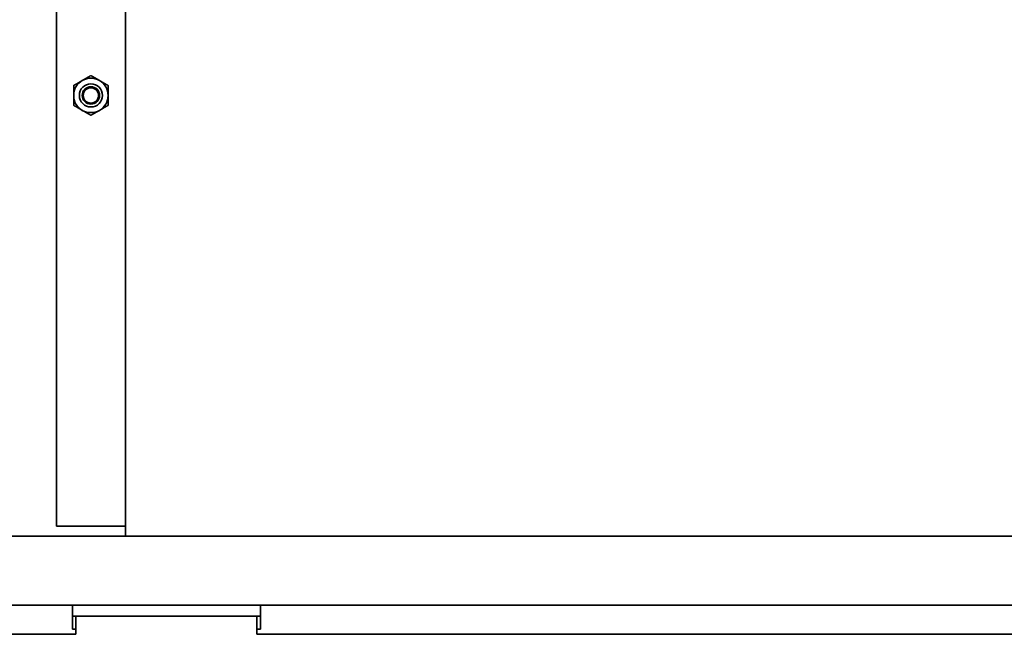
# Model space of a CAD drawing. Extents: x 9562 to 10030, y 59934 to 60221.
# Drawn here: x 9664 to 9675, y 60019 to 60026 of the extents above; entities that cross this region are included whole.
import ezdxf

# ---------------------------------------------------------------- set-up
doc = ezdxf.new("R2010")
doc.units = 0
doc.header["$MEASUREMENT"] = 0
doc.layers.add('Visible Edges(Pearson)', color=7, linetype='CONTINUOUS', lineweight=35)

msp = doc.modelspace()

# ---------------------------------------------------------------- linework, layer by layer
at = {"layer": 'Visible Edges(Pearson)'}
for p, q in [((9664.8458, 60057.288), (9664.8458, 60020.2534)), ((9665.5958, 60020.2534), (9665.5958, 60057.288)), ((9664.8458, 60020.0172), (9664.8458, 60020.2534)), ((9665.5958, 60020.2534), (9665.5958, 60020.0172)), ((9664.8458, 60020.0172), (9665.5958, 60020.0172)), ((9665.5958, 60020.0172), (9665.5958, 60019.9094)), ((9702.5584, 60019.9094), (9629.5269, 60019.9094)), ((9629.5269, 60019.1594), (9702.5584, 60019.1594)), ((9665.019, 60019.1594), (9665.019, 60018.8984)), ((9667.0662, 60018.8984), (9667.0662, 60019.1594)), ((9665.0584, 60019.0394), (9665.019, 60019.0394)), ((9665.0584, 60019.0394), (9665.0584, 60018.8706)), ((9667.0269, 60019.0394), (9665.0584, 60019.0394)), ((9667.0662, 60019.0394), (9667.0269, 60019.0394)), ((9667.0269, 60019.0394), (9667.0269, 60018.8706)), ((9651.8891, 60018.8426), (9665.0584, 60018.8426)), ((9665.019, 60018.8984), (9665.0584, 60018.8984)), ((9665.0584, 60018.8706), (9665.0584, 60018.8426)), ((9667.0269, 60018.8984), (9667.0662, 60018.8984)), ((9667.0269, 60018.8426), (9667.0269, 60018.8706)), ((9667.0269, 60018.8426), (9680.1962, 60018.8426))]:
    msp.add_line(p, q, dxfattribs=at)
for radius in [0.1258, 0.095, 0.0831]:
    msp.add_circle((9665.2208, 60024.7043), radius, dxfattribs=at)
for start, end in [(120, 180), (60, 120), (0, 60), (180, 240), (300, 0), (240, 300)]:
    msp.add_arc((9665.2208, 60024.7043), 0.1875, start, end, dxfattribs=at)
for points in [[(9665.0333, 60024.8126), (9665.0835, 60024.8416), (9665.127, 60024.8667)], [(9665.127, 60024.8667), (9665.1705, 60024.8918), (9665.2208, 60024.9208)], [(9665.2208, 60024.9208), (9665.271, 60024.8918), (9665.3145, 60024.8667)], [(9665.3145, 60024.8667), (9665.358, 60024.8416), (9665.4083, 60024.8126)], [(9665.0333, 60024.7043), (9665.0333, 60024.7546), (9665.0333, 60024.8126)], [(9665.4083, 60024.8126), (9665.4083, 60024.7546), (9665.4083, 60024.7043)], [(9665.0333, 60024.5961), (9665.0333, 60024.6541), (9665.0333, 60024.7043)], [(9665.4083, 60024.7043), (9665.4083, 60024.6541), (9665.4083, 60024.5961)], [(9665.127, 60024.5419), (9665.0835, 60024.5671), (9665.0333, 60024.5961)], [(9665.2208, 60024.4878), (9665.1705, 60024.5168), (9665.127, 60024.5419)], [(9665.3145, 60024.5419), (9665.271, 60024.5168), (9665.2208, 60024.4878)], [(9665.4083, 60024.5961), (9665.358, 60024.5671), (9665.3145, 60024.5419)]]:
    msp.add_rational_spline(points, [1, 1.0379548493, 1], degree=2, dxfattribs=at)

doc.saveas('drawing.dxf')
